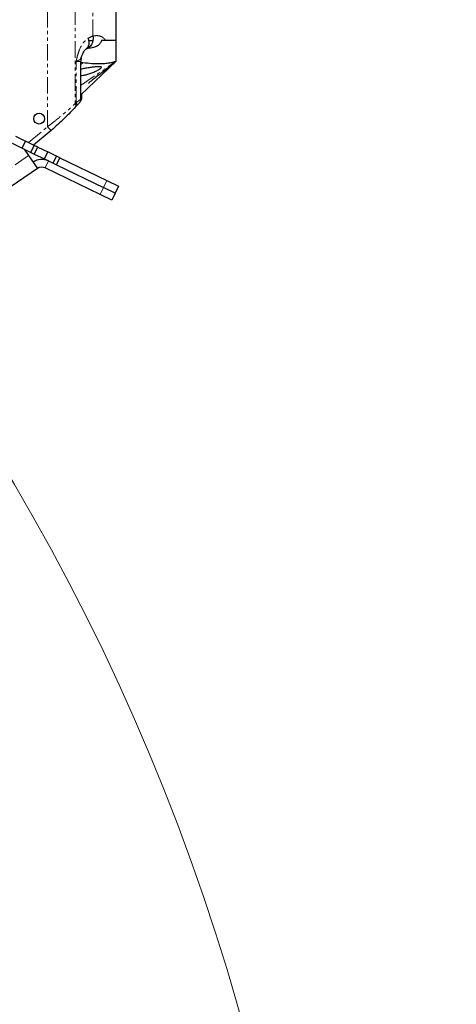
# Model space of a CAD drawing. Units: inches. Extents: x 0 to 11908, y 0 to 6720.
# Drawn here: x 2646 to 2815, y 3723 to 4102 of the extents above; entities that cross this region are included whole.
import ezdxf

# ---------------------------------------------------------------- set-up
doc = ezdxf.new("R2010")
doc.units = ezdxf.units.IN
doc.header["$MEASUREMENT"] = 0
doc.linetypes.add('PHANTOM', pattern=[12.7, 6.35, -1.27, 1.27, -1.27, 1.27, -1.27])
doc.layers.add('C7线性', color=7, linetype='Continuous')
doc.layers.add('C9半径', color=7, linetype='Continuous')
doc.styles.add('宋体-标注', font='txt')
doc.dimstyles.new('ERORT2024$0', dxfattribs={"dimscale": 36, "dimtxt": 2.5, "dimasz": 1.5, "dimexe": 0.18, "dimexo": 0.0625, "dimgap": 0.5, "dimtad": 1, "dimdsep": 46, "dimtxsty": '宋体-标注', "dimcen": 1, "dimadec": 0, "dimazin": 0, "dimtfac": 1, "dimtdec": 4, "dimtmove": 0, "dimatfit": 1, "dimfxl": 1, "dimtolj": 1, "dimtzin": 0, "dimarcsym": 0})
doc.dimstyles.new('ERORT2024$2', dxfattribs={"dimscale": 36, "dimtxt": 2.5, "dimasz": 1.5, "dimexe": 0.18, "dimexo": 0.0625, "dimgap": 0.5, "dimtad": 1, "dimtih": 1, "dimtoh": 1, "dimdsep": 46, "dimtxsty": '宋体-标注', "dimcen": 1, "dimadec": 0, "dimazin": 0, "dimtfac": 1, "dimtdec": 4, "dimtix": 1, "dimtmove": 0, "dimatfit": 0, "dimfxl": 1, "dimtolj": 1, "dimtzin": 0, "dimarcsym": 0})
doc.dimstyles.new('ERORT2024$4', dxfattribs={"dimscale": 36, "dimtxt": 2.5, "dimasz": 1.5, "dimexe": 0.18, "dimexo": 0.0625, "dimgap": 0.5, "dimtad": 1, "dimtoh": 1, "dimdsep": 46, "dimtxsty": '宋体-标注', "dimsah": 1, "dimcen": 1, "dimadec": 0, "dimazin": 0, "dimtfac": 1, "dimtdec": 4, "dimtmove": 1, "dimatfit": 0, "dimfxl": 1, "dimtolj": 1, "dimtzin": 0, "dimarcsym": 0})

# ---------------------------------------------------------------- blocks, each defined once
blk = doc.blocks.new('*D30')
at = {"layer": 'C9半径', "color": 0, "lineweight": -2}
blk.add_line((3136.76, 3684.09), (3761.3, 3915.53), dxfattribs=at)
at = {"layer": 'C9半径', "color": 0}
blk.add_solid([(3764.43, 3907.09), (3758.18, 3923.97), (3811.94, 3934.29)], dxfattribs=at)
at = {"layer": 'Defpoints', "color": 0}
for p in [(3811.94, 3934.29), (2475.79, 3439.16)]:
    blk.add_point(p, dxfattribs=at)
at = {"layer": 'C9半径', "color": 0, "insert": (3116.11, 3791.62), "char_height": 90, "attachment_point": 1, "rotation": 20.3329, "style": '宋体-标注'}
blk.add_mtext('\\A1;\\fSimSun|b0|i0|c134|p0;1425', dxfattribs=at)
blk = doc.blocks.new('*D31')
at = {"layer": 'C7线性', "color": 0, "lineweight": -2}
for p, q in [((2478.04, 4864.1), (4067.21, 4864.1)), ((4060.73, 4810.1), (4060.73, 3056.16)), ((2454.04, 3002.16), (4067.21, 3002.16))]:
    blk.add_line(p, q, dxfattribs=at)
at = {"layer": 'C7线性', "color": 0}
for points in [[(4069.73, 4810.1), (4051.73, 4810.1), (4060.73, 4864.1)], [(4051.73, 3056.16), (4069.73, 3056.16), (4060.73, 3002.16)]]:
    blk.add_solid(points, dxfattribs=at)
at = {"layer": 'Defpoints', "color": 0}
for p in [(2475.79, 4864.1), (2451.79, 3002.16), (4060.73, 3002.16)]:
    blk.add_point(p, dxfattribs=at)
at = {"layer": 'C7线性', "color": 0, "insert": (3952.73, 3933.13), "char_height": 90, "attachment_point": 2, "rotation": 90, "style": '宋体-标注'}
blk.add_mtext('\\A1;1862', dxfattribs=at)
blk = doc.blocks.new('*D17')
at = {"color": 0, "linetype": 'ByBlock', "lineweight": -2}
for start, end in [(29.9271, 78.0295), (311.5881, 0.7043)]:
    blk.add_arc((2479.45, 3432.57), 258.94, start, end, dxfattribs=at)
at = {"color": 0}
for points in [[(2534.09, 3694.83), (2532.21, 3676.93), (2479.45, 3691.51)], [(2646.08, 3246.22), (2656.56, 3231.59), (2607.42, 3207.47)]]:
    blk.add_solid(points, dxfattribs=at)
at = {"layer": 'Defpoints', "color": 0}
for p in [(2479.45, 4002.57), (2663.53, 3614.68), (2475.7, 3439.16), (2479.45, 3432.57), (2848.78, 2782.89)]:
    blk.add_point(p, dxfattribs=at)
at = {"color": 0, "insert": (2729.78, 3498.75), "char_height": 90, "attachment_point": 5, "style": '宋体-标注'}
blk.add_mtext('\\A1;150%%d', dxfattribs=at)

msp = doc.modelspace()

# ---------------------------------------------------------------- linework, layer by layer
at = {"color": 8, "linetype": 'PHANTOM', "lineweight": 18}
for p, q in [((2657.072, 4061.059), (2657.072, 4147.675)), ((2667.679, 4144.751), (2667.679, 4069.93)), ((2674.499, 4095.978), (2674.499, 4137.943)), ((2668.043, 4070.321), (2668.043, 4086.163)), ((2669.8, 4086.163), (2668.043, 4086.163)), ((2669.8, 4084.995), (2670.666, 4085.653)), ((2667.679, 4069.93), (2668.043, 4070.321)), ((2649.667, 4054.94), (2657.072, 4061.059)), ((2658.393, 4059.558), (2657.072, 4061.059)), ((2649.747, 4049.902), (2624.098, 4032.49)), ((2656.109, 4045.156), (2657.416, 4047.856)), ((2678.6, 4037.601), (2679.907, 4040.302)), ((2677.293, 4034.901), (2678.6, 4037.601))]:
    msp.add_line(p, q, dxfattribs=at)
at = {"color": 7, "linetype": 'Continuous', "lineweight": 25}
for p, q in [((2683.285, 4126.345), (2683.285, 4094.163)), ((2672.622, 4095.119), (2674.499, 4095.978)), ((2672.873, 4094.163), (2674.47, 4094.163)), ((2679.548, 4094.163), (2677.833, 4094.163)), ((2683.285, 4094.163), (2679.548, 4094.163)), ((2683.285, 4094.163), (2683.285, 4086.162)), ((2669.8, 4073.264), (2683.285, 4086.163)), ((2669.8, 4071.573), (2669.8, 4086.163)), ((2670.666, 4085.653), (2669.8, 4085.744)), ((2683.285, 4086.162), (2683.285, 4086.162)), ((2670.214, 4072.052), (2670.214, 4073.66)), ((2666.656, 4067.438), (2666.506, 4067.293)), ((2666.656, 4067.438), (2667.783, 4068.626)), ((2668.095, 4068.961), (2667.724, 4068.563)), ((2658.393, 4059.558), (2651.604, 4054.002)), ((2643.346, 4054.667), (2647.243, 4052.78)), ((2644.653, 4057.367), (2648.551, 4055.48)), ((2647.243, 4052.78), (2648.551, 4055.48)), ((2651.877, 4053.87), (2648.551, 4055.48)), ((2647.243, 4052.78), (2650.57, 4051.169)), ((2648.062, 4052.384), (2649.747, 4049.902)), ((2650.57, 4051.169), (2651.877, 4053.87)), ((2650.57, 4051.169), (2651.92, 4050.516)), ((2653.228, 4053.216), (2651.877, 4053.87)), ((2651.92, 4050.516), (2653.228, 4053.216)), ((2651.92, 4050.516), (2655.818, 4048.629)), ((2653.228, 4053.216), (2657.125, 4051.33)), ((2655.818, 4048.629), (2657.125, 4051.33)), ((2660.452, 4049.719), (2657.125, 4051.33)), ((2649.747, 4049.902), (2653.116, 4044.938)), ((2655.818, 4048.629), (2659.145, 4047.019)), ((2659.145, 4047.019), (2660.452, 4049.719)), ((2659.145, 4047.019), (2660.495, 4046.365)), ((2661.802, 4049.066), (2660.452, 4049.719)), ((2660.495, 4046.365), (2661.802, 4049.066)), ((2661.802, 4049.066), (2679.907, 4040.302)), ((2653.116, 4044.938), (2627.468, 4027.526)), ((2677.293, 4034.901), (2656.109, 4045.156)), ((2660.495, 4046.365), (2678.6, 4037.601)), ((2679.907, 4040.302), (2684.408, 4038.123)), ((2683.101, 4035.423), (2678.6, 4037.601)), ((2683.101, 4035.423), (2681.794, 4032.723)), ((2684.408, 4038.123), (2683.101, 4035.423)), ((2681.794, 4032.723), (2677.293, 4034.901))]:
    msp.add_line(p, q, dxfattribs=at)
at = {"color": 7, "linetype": 'Continuous', "lineweight": 25, "flags": 128}
for points in [[(2674.499, 4095.978), (2674.548, 4095.082), (2674.478, 4094.216), (2674.291, 4093.408), (2673.993, 4092.687), (2673.593, 4092.075), (2673.107, 4091.593), (2672.548, 4091.257), (2672.054, 4091.1)], [(2672.622, 4095.119), (2672.85, 4094.281), (2672.947, 4093.472), (2672.907, 4092.721), (2672.733, 4092.055), (2672.431, 4091.496), (2672.011, 4091.065), (2671.92, 4091)]]:
    msp.add_lwpolyline(points, dxfattribs=at)
at = {"color": 7, "linetype": 'Continuous', "lineweight": 25}
msp.add_circle((2653.785, 4064.163), 2.1, dxfattribs=at)
at = {"color": 7, "linetype": 'Continuous', "lineweight": 18}
for centre, radius, start, end in [((2475.785, 3439.163), 1424.942, 290, 175), ((1907.954, 3488.841), 854.942, 13.873703, 76.126297)]:
    msp.add_arc(centre, radius, start, end, dxfattribs=at)
at = {"color": 7, "linetype": 'Continuous', "lineweight": 25}
for centre, radius, start, end in [((2672.675, 4087.894), 3.268, 90.00961, 99.41539), ((2674.8, 4086.163), 5, 163.16911, 180), ((2654.801, 4042.455), 6, 64.17039, 124.17039), ((2654.801, 4042.455), 3, 64.17039, 124.17039)]:
    msp.add_arc(centre, radius, start, end, dxfattribs=at)
at = {"color": 8, "linetype": 'PHANTOM', "lineweight": 18}
for centre, radius, start, end in [((2666.712, 4069.214), 1.204, 327.28184, 36.5383), ((2667.083, 4069.603), 1.199, 327.58553, 36.78067)]:
    msp.add_arc(centre, radius, start, end, dxfattribs=at)
for points, knots in [([(2674.499, 4095.978), (2675.185, 4096.052), (2676.651, 4096.21), (2678.368, 4095.548), (2679.204, 4094.567), (2679.548, 4094.163)], [0, 0, 0, 0, 0.3410411, 0.7285918, 1, 1, 1, 1]), ([(2668.043, 4086.163), (2668.044, 4086.169), (2668.081, 4086.334), (2668.153, 4086.656), (2668.229, 4086.988), (2668.467, 4088.01), (2668.978, 4089.988), (2670.218, 4092.747), (2671.637, 4094.402), (2672.489, 4095.022), (2672.622, 4095.119)], [0, 0, 0, 0, 0.0017575, 0.0454879, 0.0892165, 0.0937086, 0.3291758, 0.642712, 0.9442742, 1, 1, 1, 1]), ([(2669.926, 4087.643), (2669.856, 4087.398), (2669.748, 4087.022), (2669.175, 4086.662), (2668.662, 4086.404), (2668.266, 4086.246), (2668.047, 4086.164), (2668.043, 4086.163)], [0, 0, 0, 0, 0.4106569, 0.6282481, 0.80813, 0.9965177, 1, 1, 1, 1]), ([(2669.8, 4076.972), (2669.891, 4077.031), (2670.886, 4077.676), (2672.901, 4079.023), (2676.001, 4081.121), (2679.526, 4083.549), (2681.978, 4085.253), (2683.286, 4086.162)], [0, 0, 0, 0, 0.0187984, 0.2068681, 0.4331658, 0.6975303, 1, 1, 1, 1]), ([(2657.072, 4061.059), (2658.053, 4061.817), (2660.039, 4063.35), (2662.823, 4065.638), (2665.435, 4067.881), (2666.925, 4069.242), (2667.679, 4069.93)], [0, 0, 0, 0, 0.2519368, 0.510151, 0.7519289, 1, 1, 1, 1]), ([(2668.043, 4070.321), (2668.336, 4070.532), (2668.967, 4070.988), (2669.545, 4071.414), (2669.823, 4071.62), (2669.772, 4071.582), (2669.76, 4071.573)], [0, 0, 0, 0, 0.2970164, 0.6396631, 0.9158908, 1, 1, 1, 1]), ([(2670.195, 4072.052), (2670.201, 4072.057), (2670.251, 4072.09), (2670.115, 4071.998), (2669.886, 4071.845), (2669.8, 4071.788)], [0, 0, 0, 0, 0.0838076, 0.6534323, 1, 1, 1, 1])]:
    msp.add_open_spline(points, degree=3, knots=knots, dxfattribs=at)
at = {"color": 7, "linetype": 'Continuous', "lineweight": 25}
for points, knots in [([(2677.833, 4094.163), (2677.654, 4093.758), (2677.295, 4092.947), (2676.19, 4091.98), (2674.603, 4091.357), (2673.365, 4091.232), (2672.674, 4091.163)], [0, 0, 0, 0, 0.2071192, 0.414438, 0.6732069, 1, 1, 1, 1]), ([(2670.031, 4087.615), (2670.094, 4087.835), (2670.281, 4088.493), (2670.687, 4089.421), (2671.182, 4090.259), (2671.65, 4090.796), (2671.842, 4090.934), (2671.929, 4090.997)], [0, 0, 0, 0, 0.1262561, 0.3780941, 0.6052413, 0.8195541, 1, 1, 1, 1]), ([(2671.925, 4090.994), (2671.98, 4091.032), (2672.113, 4091.122), (2672.123, 4091.117), (2672.128, 4091.114)], [0, 0, 0, 0, 0.4126639, 1, 1, 1, 1]), ([(2683.285, 4086.162), (2683.233, 4086.14), (2683.127, 4086.094), (2682.28, 4085.814), (2680.943, 4085.518), (2679.117, 4085.276), (2676.814, 4085.173), (2674.013, 4085.247), (2671.822, 4085.513), (2670.666, 4085.653)], [0, 0, 0, 0, 0.1372821, 0.2787685, 0.41597, 0.5570088, 0.6960687, 0.8395696, 1, 1, 1, 1]), ([(2682.747, 4085.686), (2682.759, 4085.697), (2682.81, 4085.744), (2682.546, 4085.514), (2681.937, 4084.994), (2680.774, 4084.021), (2679.086, 4082.661), (2677.065, 4081.093), (2675.189, 4079.677), (2673.81, 4078.619), (2672.957, 4077.92), (2672.843, 4077.758), (2672.785, 4077.676)], [0, 0, 0, 0, 0.0205988, 0.0918667, 0.1662288, 0.2745436, 0.4109426, 0.5488423, 0.6986456, 0.810918, 0.9047355, 1, 1, 1, 1]), ([(2669.8, 4080.788), (2669.902, 4080.782), (2670.371, 4080.751), (2671.498, 4080.941), (2673.014, 4081.333), (2674.592, 4081.921), (2676.073, 4082.616), (2677.234, 4083.292), (2677.831, 4083.796), (2677.787, 4084.071), (2677.184, 4084.159), (2676.12, 4084.115), (2674.698, 4083.979), (2673.043, 4083.77), (2671.389, 4083.475), (2670.247, 4083.23), (2669.832, 4083.061), (2669.8, 4083.048)], [0, 0, 0, 0, 0.0184221, 0.0853365, 0.1530259, 0.2265614, 0.3078897, 0.3937093, 0.4767551, 0.5532916, 0.625679, 0.6973725, 0.769992, 0.8437076, 0.918308, 0.9938048, 1, 1, 1, 1]), ([(2669.276, 4070.253), (2669.276, 4070.253), (2669.296, 4070.275), (2669.098, 4070.055), (2668.708, 4069.625), (2668.293, 4069.175), (2668.095, 4068.961)], [0, 0, 0, 0, 0.0035507, 0.2900886, 0.6614988, 1, 1, 1, 1]), ([(2669.213, 4070.183), (2669.215, 4070.185), (2669.262, 4070.237), (2669.285, 4070.263), (2669.275, 4070.252), (2669.292, 4070.271), (2669.296, 4070.275), (2669.306, 4070.286), (2669.328, 4070.312), (2669.37, 4070.363), (2669.512, 4070.55), (2669.684, 4070.889), (2669.805, 4071.287), (2669.784, 4071.513), (2669.778, 4071.574)], [0, 0, 0, 0, 0.0096865, 0.2308307, 0.3389406, 0.3429786, 0.3460807, 0.3503566, 0.3655393, 0.3928558, 0.4419823, 0.6876815, 0.9155121, 1, 1, 1, 1]), ([(2669.216, 4070.187), (2669.268, 4070.244), (2669.442, 4070.437), (2669.618, 4070.634), (2669.735, 4070.766), (2669.688, 4070.713), (2669.669, 4070.692)], [0, 0, 0, 0, 0.13878914, 0.46404085, 0.78391121, 1, 1, 1, 1]), ([(2669.669, 4070.692), (2669.682, 4070.707), (2669.704, 4070.731), (2669.706, 4070.733), (2669.709, 4070.737), (2669.709, 4070.737), (2669.714, 4070.742), (2669.718, 4070.747), (2669.735, 4070.766), (2669.852, 4070.906), (2670.057, 4071.235), (2670.211, 4071.674), (2670.198, 4071.966), (2670.194, 4072.052)], [0, 0, 0, 0, 0.0930871, 0.1499639, 0.1790073, 0.2000582, 0.2033055, 0.2061546, 0.2127518, 0.2467397, 0.5120654, 0.8565406, 1, 1, 1, 1]), ([(2667.724, 4068.563), (2667.073, 4067.877), (2665.755, 4066.488), (2663.481, 4064.233), (2661.021, 4061.9), (2659.275, 4060.344), (2658.393, 4059.558)], [0, 0, 0, 0, 0.2412794, 0.488541, 0.7415716, 1, 1, 1, 1]), ([(2649.045, 4051.908), (2648.96, 4051.836), (2648.821, 4051.718), (2648.672, 4051.612), (2648.614, 4051.57)], [0, 0, 0, 0, 0.6076708, 1, 1, 1, 1])]:
    msp.add_open_spline(points, degree=3, knots=knots, dxfattribs=at)

# ---------------------------------------------------------------- dimensions: what is measured, and where the dimension line sits
at = {"linetype": 'ByBlock'}
dim = msp.add_angular_dim_2l(base=(2663.527, 3614.678), line1=((2475.701, 3439.163), (2848.781, 2782.891)), line2=((2479.447, 3432.572), (2479.447, 4002.572)), dimstyle='ERORT2024$2', dxfattribs=at)
dim.commit()
dim.dimension.update_dxf_attribs({"geometry": '*D17', "text_midpoint": (2729.783, 3498.755)})
at = {"layer": 'C7线性'}
dim = msp.add_linear_dim(base=(4060.727, 3002.163), p1=(2475.785, 4864.104), p2=(2451.785, 3002.163), angle=90, dimstyle='ERORT2024$0', override={"dimgap": 0.5, "dimtad": 1, "dimdec": 0, "dimlfac": 1, "dimpost": '<>', "dimse1": 0, "dimse2": 0, "dimsd1": 0, "dimsd2": 0, "dimtofl": 1, "dimtvp": 0.1}, dxfattribs=at)
dim.commit()
dim.dimension.update_dxf_attribs({"geometry": '*D31', "text_midpoint": (4060.727, 3933.133), "dimtype": 160})
at = {"layer": 'C9半径'}
dim = msp.add_radius_dim(center=(2475.785, 3439.163), mpoint=(3811.939, 3934.292), text='\\fSimSun|b0|i0|c134|p0;1425', dimstyle='ERORT2024$4', dxfattribs=at)
dim.commit()
dim.dimension.update_dxf_attribs({"geometry": '*D30', "text_midpoint": (3263.721, 3731.142), "dimtype": 164})

doc.saveas('drawing.dxf')
